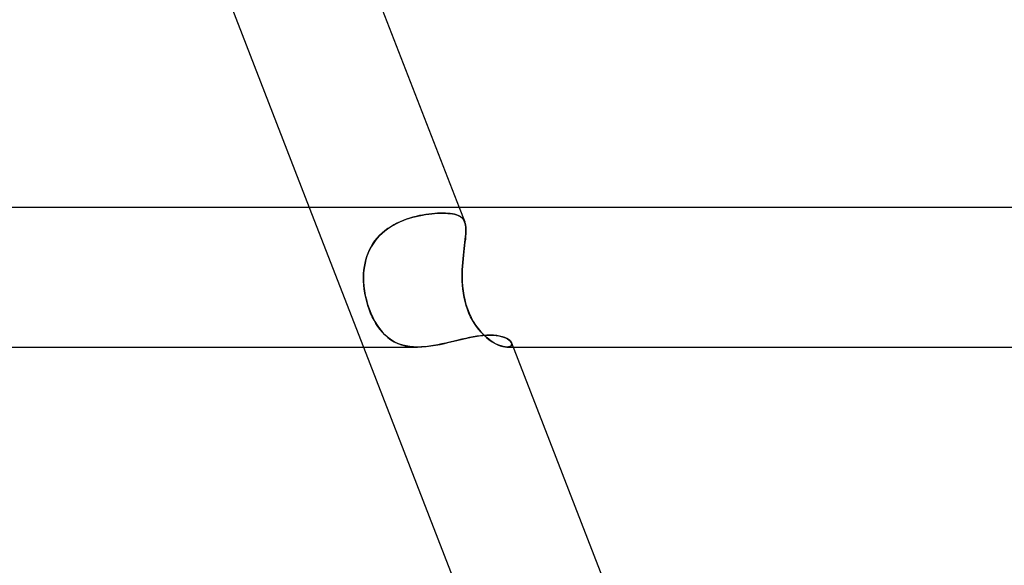
# Model space of a CAD drawing. Units: millimetres. Extents: x -385 to 385, y -2 to 250.
# Drawn here: x 143 to 171, y 219 to 234 of the extents above; entities that cross this region are included whole.
import ezdxf

# ---------------------------------------------------------------- set-up
doc = ezdxf.new("R2010")
doc.units = ezdxf.units.MM
doc.layers.add('HIDDEN', color=7, linetype='Continuous')
doc.layers.add('THICK', color=7, linetype='Continuous')

msp = doc.modelspace()

# ---------------------------------------------------------------- linework, layer by layer
at = {"layer": 'HIDDEN'}
for p, q in [((151.53, 229), (153.082, 225)), ((154.862, 228.794), (154.95, 228.807)), ((154.954, 228.807), (154.866, 228.795)), ((154.95, 228.807), (155.036, 228.817)), ((155.039, 228.817), (154.954, 228.807)), ((155.036, 228.817), (155.12, 228.824)), ((155.122, 228.824), (155.039, 228.817)), ((155.12, 228.824), (155.2, 228.83)), ((155.202, 228.83), (155.122, 228.824)), ((155.2, 228.83), (155.278, 228.833)), ((155.279, 228.833), (155.202, 228.83)), ((155.278, 228.833), (155.353, 228.834)), ((155.353, 228.834), (155.279, 228.833)), ((155.429, 228.833), (155.353, 228.834)), ((155.353, 228.834), (155.429, 228.833)), ((155.501, 228.829), (155.429, 228.833)), ((155.429, 228.833), (155.501, 228.829)), ((155.569, 228.823), (155.501, 228.829)), ((155.501, 228.829), (155.568, 228.823)), ((155.568, 228.823), (155.631, 228.814)), ((155.632, 228.814), (155.569, 228.823)), ((155.631, 228.814), (155.689, 228.802)), ((155.69, 228.802), (155.632, 228.814)), ((155.689, 228.802), (155.743, 228.788)), ((155.744, 228.788), (155.69, 228.802)), ((155.82, 229), (155.982, 228.583)), ((153.943, 228.495), (154.032, 228.543)), ((154.038, 228.546), (153.949, 228.499)), ((154.032, 228.543), (154.123, 228.586)), ((154.129, 228.588), (154.038, 228.546)), ((154.123, 228.586), (154.216, 228.624)), ((154.221, 228.626), (154.129, 228.588)), ((154.216, 228.624), (154.309, 228.659)), ((154.314, 228.661), (154.221, 228.626)), ((154.309, 228.659), (154.402, 228.69)), ((154.408, 228.691), (154.314, 228.661)), ((154.402, 228.69), (154.496, 228.717)), ((154.501, 228.718), (154.408, 228.691)), ((154.496, 228.717), (154.589, 228.741)), ((154.594, 228.742), (154.501, 228.718)), ((154.589, 228.741), (154.681, 228.762)), ((154.686, 228.763), (154.594, 228.742)), ((154.681, 228.762), (154.773, 228.779)), ((154.777, 228.78), (154.686, 228.763)), ((154.773, 228.779), (154.862, 228.794)), ((154.866, 228.795), (154.777, 228.78)), ((155.743, 228.788), (155.792, 228.77)), ((155.792, 228.77), (155.744, 228.788)), ((155.836, 228.749), (155.792, 228.77)), ((155.792, 228.77), (155.835, 228.749)), ((155.835, 228.749), (155.874, 228.725)), ((155.875, 228.724), (155.836, 228.749)), ((155.874, 228.725), (155.908, 228.696)), ((155.908, 228.696), (155.875, 228.724)), ((155.937, 228.664), (155.908, 228.696)), ((155.908, 228.696), (155.937, 228.664)), ((155.962, 228.627), (155.937, 228.664)), ((155.937, 228.664), (155.962, 228.627)), ((155.981, 228.585), (155.962, 228.627)), ((155.962, 228.627), (155.981, 228.585)), ((155.996, 228.54), (155.981, 228.585)), ((155.981, 228.585), (155.996, 228.54)), ((156.007, 228.49), (155.996, 228.54)), ((155.996, 228.54), (156.007, 228.49)), ((153.542, 228.192), (153.615, 228.262)), ((153.619, 228.265), (153.546, 228.196)), ((153.615, 228.262), (153.692, 228.327)), ((153.696, 228.33), (153.619, 228.265)), ((153.692, 228.327), (153.772, 228.388)), ((153.778, 228.391), (153.696, 228.33)), ((153.772, 228.388), (153.856, 228.444)), ((153.862, 228.447), (153.778, 228.391)), ((153.856, 228.444), (153.943, 228.495)), ((153.949, 228.499), (153.862, 228.447)), ((156.014, 228.435), (156.007, 228.49)), ((156.007, 228.49), (156.014, 228.435)), ((156.008, 228.164), (156.014, 228.24)), ((156.014, 228.24), (156.008, 228.166)), ((156.017, 228.375), (156.014, 228.435)), ((156.014, 228.435), (156.017, 228.375)), ((156.014, 228.24), (156.017, 228.31)), ((156.017, 228.31), (156.014, 228.24)), ((156.017, 228.31), (156.017, 228.375)), ((156.017, 228.375), (156.017, 228.31)), ((153.301, 227.872), (153.353, 227.957)), ((153.356, 227.961), (153.303, 227.875)), ((153.353, 227.957), (153.411, 228.039)), ((153.415, 228.044), (153.356, 227.961)), ((153.411, 228.039), (153.474, 228.117)), ((153.478, 228.122), (153.415, 228.044)), ((153.474, 228.117), (153.542, 228.192)), ((153.546, 228.196), (153.478, 228.122)), ((155.98, 227.912), (155.991, 228)), ((155.991, 228.002), (155.981, 227.913)), ((156.001, 228.086), (155.991, 228.002)), ((155.991, 228), (156, 228.084)), ((156, 228.084), (156.008, 228.164)), ((156.008, 228.166), (156.001, 228.086)), ((153.179, 227.597), (153.214, 227.691)), ((153.215, 227.694), (153.18, 227.6)), ((153.214, 227.691), (153.255, 227.783)), ((153.256, 227.786), (153.215, 227.694)), ((153.255, 227.783), (153.301, 227.872)), ((153.303, 227.875), (153.256, 227.786)), ((155.946, 227.627), (155.958, 227.725)), ((155.958, 227.726), (155.947, 227.628)), ((155.958, 227.725), (155.969, 227.821)), ((155.969, 227.821), (155.958, 227.726)), ((155.981, 227.913), (155.969, 227.821)), ((155.969, 227.821), (155.98, 227.912)), ((153.126, 227.404), (153.107, 227.304)), ((153.107, 227.303), (153.126, 227.402)), ((153.15, 227.503), (153.126, 227.404)), ((153.126, 227.402), (153.149, 227.5)), ((153.149, 227.5), (153.179, 227.597)), ((153.18, 227.6), (153.15, 227.503)), ((155.927, 227.424), (155.919, 227.319)), ((155.919, 227.319), (155.927, 227.423)), ((155.936, 227.527), (155.927, 227.424)), ((155.927, 227.423), (155.936, 227.525)), ((155.947, 227.628), (155.936, 227.527)), ((155.936, 227.525), (155.946, 227.627)), ((153.094, 227.204), (153.086, 227.102)), ((153.086, 227.102), (153.094, 227.203)), ((153.107, 227.304), (153.094, 227.204)), ((153.094, 227.203), (153.107, 227.303)), ((155.91, 227), (155.911, 227.107)), ((155.911, 227.107), (155.91, 227)), ((155.911, 227.107), (155.914, 227.213)), ((155.914, 227.213), (155.911, 227.107)), ((155.914, 227.213), (155.919, 227.319)), ((155.919, 227.319), (155.914, 227.213)), ((153.083, 227), (153.086, 227.102)), ((153.086, 227.102), (153.083, 227)), ((153.084, 226.886), (153.083, 227)), ((153.083, 227), (153.085, 226.87)), ((153.092, 226.771), (153.084, 226.886)), ((153.085, 226.87), (153.095, 226.74)), ((155.913, 226.886), (155.91, 227)), ((155.91, 227), (155.914, 226.87)), ((155.92, 226.771), (155.913, 226.886)), ((155.914, 226.87), (155.922, 226.74)), ((153.104, 226.655), (153.092, 226.771)), ((153.095, 226.74), (153.111, 226.609)), ((153.123, 226.539), (153.104, 226.655)), ((153.111, 226.609), (153.134, 226.479)), ((153.146, 226.424), (153.123, 226.539)), ((155.931, 226.655), (155.92, 226.771)), ((155.922, 226.74), (155.936, 226.609)), ((155.946, 226.539), (155.931, 226.655)), ((155.936, 226.609), (155.956, 226.479)), ((155.967, 226.424), (155.946, 226.539)), ((153.134, 226.479), (153.164, 226.348)), ((153.174, 226.309), (153.146, 226.424)), ((153.164, 226.348), (153.2, 226.219)), ((153.208, 226.194), (153.174, 226.309)), ((155.956, 226.479), (155.983, 226.348)), ((155.993, 226.309), (155.967, 226.424)), ((155.983, 226.348), (156.017, 226.219)), ((156.025, 226.194), (155.993, 226.309)), ((153.2, 226.219), (153.243, 226.091)), ((153.246, 226.082), (153.208, 226.194)), ((153.243, 226.091), (153.292, 225.966)), ((153.288, 225.974), (153.246, 226.082)), ((156.017, 226.219), (156.059, 226.091)), ((156.062, 226.082), (156.025, 226.194)), ((156.059, 226.091), (156.108, 225.966)), ((156.105, 225.974), (156.062, 226.082)), ((153.335, 225.87), (153.288, 225.974)), ((153.292, 225.966), (153.346, 225.847)), ((153.385, 225.771), (153.335, 225.87)), ((153.346, 225.847), (153.406, 225.734)), ((153.44, 225.676), (153.385, 225.771)), ((153.406, 225.734), (153.47, 225.627)), ((156.152, 225.87), (156.105, 225.974)), ((156.108, 225.966), (156.164, 225.847)), ((156.205, 225.771), (156.152, 225.87)), ((156.164, 225.847), (156.226, 225.734)), ((156.261, 225.676), (156.205, 225.771)), ((156.226, 225.734), (156.294, 225.627)), ((153.498, 225.586), (153.44, 225.676)), ((153.47, 225.627), (153.541, 225.528)), ((153.561, 225.501), (153.498, 225.586)), ((153.541, 225.528), (153.616, 225.435)), ((153.627, 225.423), (153.561, 225.501)), ((153.616, 225.435), (153.696, 225.351)), ((153.697, 225.35), (153.627, 225.423)), ((156.323, 225.586), (156.261, 225.676)), ((156.294, 225.627), (156.366, 225.528)), ((156.387, 225.501), (156.323, 225.586)), ((156.366, 225.528), (156.444, 225.435)), ((156.455, 225.423), (156.387, 225.501)), ((156.444, 225.435), (156.524, 225.351)), ((156.526, 225.35), (156.455, 225.423)), ((153.696, 225.351), (153.78, 225.276)), ((153.771, 225.284), (153.697, 225.35)), ((153.85, 225.224), (153.771, 225.284)), ((153.78, 225.276), (153.87, 225.211)), ((153.933, 225.171), (153.85, 225.224)), ((153.87, 225.211), (153.964, 225.154)), ((154.02, 225.125), (153.933, 225.171)), ((153.964, 225.154), (154.063, 225.106)), ((155.407, 225.106), (155.538, 225.136)), ((155.538, 225.136), (155.667, 225.167)), ((155.667, 225.167), (155.795, 225.198)), ((155.795, 225.198), (155.921, 225.228)), ((155.921, 225.228), (156.044, 225.255)), ((156.044, 225.255), (156.165, 225.28)), ((156.165, 225.28), (156.281, 225.301)), ((156.281, 225.301), (156.394, 225.319)), ((156.394, 225.319), (156.504, 225.331)), ((156.504, 225.331), (156.608, 225.339)), ((156.524, 225.351), (156.606, 225.276)), ((156.597, 225.284), (156.526, 225.35)), ((156.671, 225.224), (156.597, 225.284)), ((156.606, 225.276), (156.688, 225.211)), ((156.608, 225.339), (156.708, 225.342)), ((156.744, 225.171), (156.671, 225.224)), ((156.688, 225.211), (156.77, 225.154)), ((156.708, 225.342), (156.797, 225.339)), ((156.817, 225.125), (156.744, 225.171)), ((156.77, 225.154), (156.851, 225.106)), ((156.797, 225.339), (156.881, 225.332)), ((156.881, 225.332), (156.96, 225.321)), ((156.96, 225.321), (157.032, 225.305)), ((157.032, 225.305), (157.097, 225.286)), ((157.097, 225.286), (157.156, 225.263)), ((157.156, 225.263), (157.207, 225.237)), ((157.207, 225.237), (157.249, 225.209)), ((157.249, 225.209), (157.284, 225.18)), ((157.284, 225.18), (157.309, 225.15)), ((157.309, 225.15), (157.326, 225.12)), ((154.111, 225.086), (154.02, 225.125)), ((154.063, 225.106), (154.167, 225.067)), ((154.206, 225.055), (154.111, 225.086)), ((154.167, 225.067), (154.275, 225.037)), ((154.306, 225.031), (154.206, 225.055)), ((154.275, 225.037), (154.388, 225.017)), ((154.41, 225.013), (154.306, 225.031)), ((154.388, 225.017), (154.506, 225.004)), ((154.518, 225.003), (154.41, 225.013)), ((154.506, 225.004), (154.629, 225)), ((154.628, 225), (154.518, 225.003)), ((154.629, 225), (154.755, 225.004)), ((154.755, 225.004), (154.882, 225.014)), ((154.882, 225.014), (155.012, 225.031)), ((155.012, 225.031), (155.143, 225.052)), ((155.143, 225.052), (155.276, 225.078)), ((155.276, 225.078), (155.407, 225.106)), ((156.888, 225.086), (156.817, 225.125)), ((156.851, 225.106), (156.929, 225.067)), ((156.957, 225.055), (156.888, 225.086)), ((156.929, 225.067), (157.003, 225.037)), ((157.023, 225.031), (156.957, 225.055)), ((157.003, 225.037), (157.072, 225.017)), ((157.085, 225.013), (157.023, 225.031)), ((157.072, 225.017), (157.135, 225.004)), ((157.141, 225.003), (157.085, 225.013)), ((157.135, 225.004), (157.192, 225)), ((157.191, 225), (157.141, 225.003)), ((157.242, 225.004), (157.191, 225)), ((157.192, 225), (157.242, 225.004)), ((157.192, 225), (157.372, 225)), ((157.282, 225.016), (157.242, 225.004)), ((157.242, 225.004), (157.282, 225.016)), ((157.311, 225.035), (157.282, 225.016)), ((157.282, 225.016), (157.311, 225.035)), ((157.328, 225.06), (157.311, 225.035)), ((157.311, 225.035), (157.328, 225.06)), ((157.326, 225.12), (157.333, 225.089)), ((157.333, 225.088), (157.326, 225.12)), ((157.333, 225.089), (157.328, 225.06)), ((157.328, 225.06), (157.333, 225.088))]:
    msp.add_line(p, q, dxfattribs=at)
at = {"layer": 'THICK'}
for p, q in [((152.488, 237.588), (155.82, 229)), ((148.231, 237.5), (151.53, 229)), ((220.5, 229), (-220.5, 229)), ((155.561, 225.142), (155.444, 225.115)), ((155.678, 225.17), (155.561, 225.142)), ((155.792, 225.197), (155.678, 225.17)), ((155.905, 225.224), (155.792, 225.197)), ((156.015, 225.249), (155.905, 225.224)), ((156.124, 225.272), (156.015, 225.249)), ((156.229, 225.292), (156.124, 225.272)), ((156.332, 225.31), (156.229, 225.292)), ((156.431, 225.324), (156.332, 225.31)), ((156.527, 225.334), (156.431, 225.324)), ((156.62, 225.34), (156.527, 225.334)), ((156.708, 225.342), (156.62, 225.34)), ((156.807, 225.339), (156.708, 225.342)), ((156.899, 225.33), (156.807, 225.339)), ((156.984, 225.316), (156.899, 225.33)), ((157.061, 225.297), (156.984, 225.316)), ((157.129, 225.274), (157.061, 225.297)), ((157.188, 225.247), (157.129, 225.274)), ((157.238, 225.217), (157.188, 225.247)), ((157.278, 225.185), (157.238, 225.217)), ((157.307, 225.152), (157.278, 225.185)), ((157.326, 225.12), (157.307, 225.152)), ((1.811, 225), (154.631, 225)), ((153.082, 225), (156.38, 216.5)), ((154.74, 225.003), (154.628, 225)), ((154.855, 225.011), (154.74, 225.003)), ((154.972, 225.025), (154.855, 225.011)), ((155.09, 225.043), (154.972, 225.025)), ((155.208, 225.064), (155.09, 225.043)), ((155.326, 225.088), (155.208, 225.064)), ((155.444, 225.115), (155.326, 225.088)), ((157.326, 225.119), (160.671, 216.5)), ((157.372, 225), (220.493, 225))]:
    msp.add_line(p, q, dxfattribs=at)

doc.saveas('drawing.dxf')
